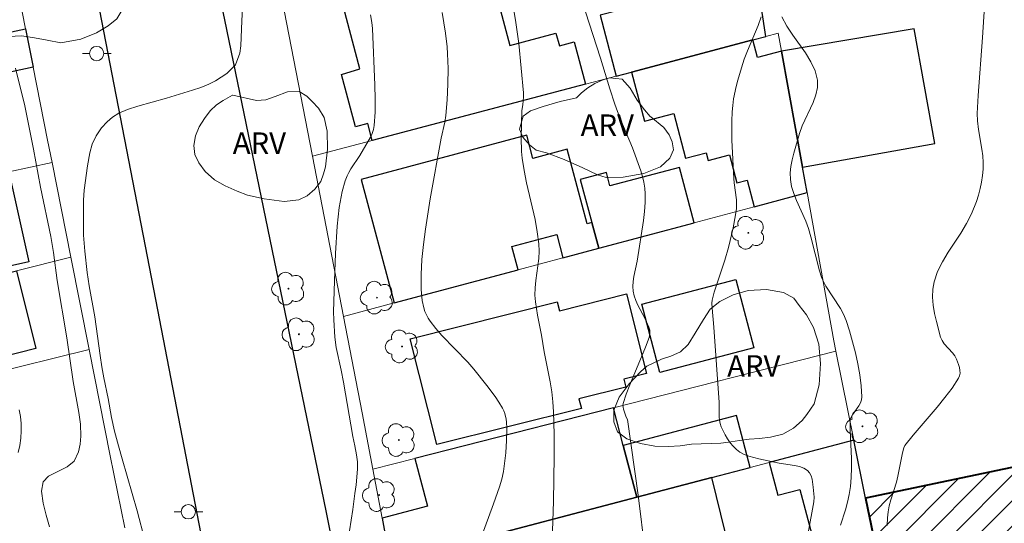
# Model space of a CAD drawing. Units: metres. Extents: x 281183 to 281699, y 1671011 to 1671580.
# Drawn here: x 281325 to 281394, y 1671280 to 1671316 of the extents above; entities that cross this region are included whole.
import ezdxf

# ---------------------------------------------------------------- set-up
doc = ezdxf.new("R2010")
doc.units = ezdxf.units.M
doc.header["$MEASUREMENT"] = 0
for name, color, linetype, lineweight, true_color in [('Arvores_Isoladas', 7, 'Continuous', 18, 0x00ff33), ('Curvas_Intermediarias', 7, 'Continuous', 9, 0x783c14), ('Curvas_Mestras', 7, 'Continuous', 20, 0x783c14), ('Topon_Vegetacao', 7, 'Continuous', 9, 0x00ff33), ('Vegetacao', 7, 'Orla8', 9, 0x00ff33)]:
    doc.layers.add(name, color=color, linetype=linetype, lineweight=lineweight, true_color=true_color)
for name, color, linetype, lineweight in [('Edificacoes', 7, 'Continuous', 30), ('Edificacoes_Notaveis_Hatch', 8, 'Continuous', 9), ('Escola_Publica_Privada', 7, 'Continuous', 40), ('Muro_Grade', 8, 'Continuous', 20), ('Pavimentacao_Asfaltica_Mfio', 10, 'Continuous', 30), ('Poste', 7, 'Continuous', 9)]:
    doc.layers.add(name, color=color, linetype=linetype, lineweight=lineweight)
doc.styles.add('Arial', font='arial.ttf', dxfattribs={"height": 1.5})
doc.styles.get("Standard").update_dxf_attribs({"font": 'arial.ttf'})
doc.linetypes.add('Orla8', pattern='A,6,-0.5,["V",Standard,S=1,R=0,X=-0.5,Y=-1],-0.5,6,-0.5,["V",Standard,S=1,R=0,X=-0.5,Y=-1],-0.5', length=14)

# ---------------------------------------------------------------- blocks, each defined once
blk = doc.blocks.new('Arvore')
at = {"layer": 'Arvores_Isoladas'}
blk.add_lwpolyline([(-0.718, 0.493, 0.872324), (-0.722, -0.551, 0.862983), (0.284, -0.827, 0.900105), (0.89, 0.029, 0.863155), (0.262, 0.861, 0.882486)], format="xyb", close=True, dxfattribs=at)
blk.add_circle((0, 0), 0.0286, dxfattribs=at)
blk = doc.blocks.new('Poste')
at = {"layer": 'Poste'}
for points in [[(-0.5, 0), (-1, 0)], [(0.5, 0), (1, 0)]]:
    blk.add_lwpolyline(points, dxfattribs=at)
blk.add_lwpolyline([(0, 0.5, 1), (0, -0.5, 1)], format="xyb", close=True, dxfattribs=at)

msp = doc.modelspace()

# ---------------------------------------------------------------- hatches: boundary and pattern name
at = {"layer": 'Edificacoes_Notaveis_Hatch'}
h = msp.add_hatch(dxfattribs=at)
h.set_pattern_fill('ANSI31', color=256, scale=10)
h.paths.add_polyline_path([(281384.334, 1671282.082), (281401.217, 1671285.627), (281403.597, 1671273.509), (281396.424, 1671272.058), (281397.045, 1671268.991), (281394.092, 1671268.393), (281395.763, 1671260.135), (281389.05, 1671258.777), (281388.842, 1671259.806), (281387.448, 1671266.694), (281386.579, 1671270.987), (281384.859, 1671279.486)])
h = msp.add_hatch(dxfattribs=at)
h.set_pattern_fill('ANSI31', color=256, scale=10)
h.paths.add_polyline_path([(281384.334, 1671282.082), (281401.217, 1671285.627), (281403.597, 1671273.509), (281396.424, 1671272.058), (281397.045, 1671268.991), (281394.092, 1671268.393), (281395.763, 1671260.135), (281389.05, 1671258.777), (281388.842, 1671259.806), (281387.448, 1671266.694), (281386.579, 1671270.987), (281384.859, 1671279.486)])

# ---------------------------------------------------------------- linework, layer by layer
at = {"layer": 'Curvas_Intermediarias', "flags": 128}
for points, elevation in [([(281333.94, 1671279.134), (281333.408, 1671281.205), (281332.364, 1671284.842), (281332.09, 1671285.74), (281331.821, 1671286.778), (281331.614, 1671287.72), (281331.388, 1671289.043), (281331.075, 1671290.501), (281330.937, 1671291.266), (281330.817, 1671292.062), (281330.452, 1671294.77), (281330.057, 1671296.926), (281329.906, 1671297.861), (281329.735, 1671299.349), (281329.659, 1671300.467), (281329.642, 1671302.922), (281329.696, 1671303.633), (281329.935, 1671305.328), (281330.094, 1671306.228), (281330.261, 1671306.83), (281330.527, 1671307.432), (281330.91, 1671307.979), (281331.307, 1671308.393), (281331.691, 1671308.722), (281332.119, 1671308.997), (281332.739, 1671309.265), (281333.44, 1671309.504), (281335.444, 1671310.049), (281337.268, 1671310.613), (281337.857, 1671310.814), (281338.409, 1671311.028), (281338.893, 1671311.273), (281339.674, 1671311.773), (281340.275, 1671312.388), (281340.59, 1671313.209), (281340.657, 1671313.725), (281340.716, 1671315.463), (281340.763, 1671316.374)], 101), ([(281362.362, 1671277.014), (281362.505, 1671281.851), (281362.568, 1671284.987), (281362.564, 1671286.553), (281362.525, 1671288.116), (281362.475, 1671288.821), (281362.388, 1671289.524), (281362.275, 1671290.225), (281361.872, 1671292.324), (281361.667, 1671293.49), (281361.389, 1671294.888), (281361.25, 1671295.822), (281361.217, 1671296.29), (281361.224, 1671296.799), (281361.272, 1671297.31), (281361.48, 1671298.844), (281361.512, 1671299.354), (281361.495, 1671299.86), (281361.384, 1671300.719), (281361.225, 1671301.575), (281360.635, 1671304.136), (281360.46, 1671304.992), (281360.324, 1671305.852), (281360.278, 1671306.327), (281360.253, 1671307.284), (281360.304, 1671309.205), (281360.374, 1671309.6), (281360.416, 1671310.151), (281360.418, 1671310.427), (281360.089, 1671313.87), (281359.869, 1671315.513), (281359.726, 1671316.328)], 104), ([(281385.852, 1671280.182), (281385.867, 1671280.718), (281385.911, 1671281.137), (281385.994, 1671281.553), (281386.105, 1671281.967), (281386.491, 1671283.206), (281386.6, 1671283.621), (281386.91, 1671285.256), (281387.003, 1671285.598), (281387.076, 1671285.757), (281387.652, 1671286.497), (281389.341, 1671288.456), (281389.884, 1671289.114), (281390.388, 1671289.782), (281390.839, 1671290.468), (281390.909, 1671290.636), (281390.938, 1671290.822), (281390.931, 1671291.02), (281390.898, 1671291.223), (281390.844, 1671291.424), (281390.703, 1671291.797), (281390.572, 1671292.03), (281390.403, 1671292.248), (281389.835, 1671292.882), (281389.684, 1671293.107), (281389.58, 1671293.352), (281389.284, 1671294.439), (281389.16, 1671295.005), (281389.069, 1671295.575), (281389.025, 1671296.141), (281389.041, 1671296.692), (281389.129, 1671297.221), (281389.369, 1671297.925), (281389.707, 1671298.608), (281390.111, 1671299.277), (281390.99, 1671300.607), (281391.4, 1671301.283), (281391.749, 1671301.978), (281392.081, 1671302.84), (281392.221, 1671303.285), (281392.34, 1671303.736), (281392.436, 1671304.19), (281392.507, 1671304.645), (281392.551, 1671305.098), (281392.559, 1671305.556), (281392.527, 1671306.016), (281392.467, 1671306.479), (281392.232, 1671307.871), (281392.162, 1671308.462), (281392.136, 1671308.978), (281392.209, 1671310.247), (281392.519, 1671314.293), (281392.662, 1671316.462)], 108), ([(281349.715, 1671315.877), (281349.807, 1671315.349), (281349.849, 1671314.924), (281350.034, 1671310.97), (281350.053, 1671310.02), (281350.039, 1671309.078), (281349.983, 1671308.145), (281349.934, 1671307.864), (281349.844, 1671307.592), (281349.721, 1671307.325), (281348.977, 1671306.051), (281348.336, 1671305.113), (281348.197, 1671304.87), (281348.082, 1671304.617), (281347.956, 1671304.265), (281347.743, 1671303.538), (281347.658, 1671303.166), (281347.528, 1671302.417), (281347.398, 1671301.094), (281347.277, 1671299.192), (281347.202, 1671297.284), (281347.141, 1671295.106), (281347.153, 1671294.563), (281347.237, 1671293.345), (281347.325, 1671292.629), (281347.669, 1671291.032), (281347.826, 1671290.2), (281348.479, 1671286.386), (281348.623, 1671285.736), (281348.73, 1671285.123), (281348.799, 1671284.619), (281348.806, 1671284.102), (281348.722, 1671283.021), (281348.617, 1671282.407), (281348.489, 1671281.295), (281348.256, 1671279.8)], 102), ([(281354.732, 1671316.049), (281354.967, 1671314.61), (281355.074, 1671313.642), (281355.111, 1671313.157), (281355.147, 1671312.127), (281355.135, 1671311.032), (281355.08, 1671309.937), (281354.996, 1671308.847), (281354.924, 1671308.39), (281354.657, 1671307.259), (281353.898, 1671303.02), (281353.56, 1671300.895), (281353.418, 1671299.83), (281353.311, 1671298.782), (281353.254, 1671297.726), (281353.263, 1671296.676), (281353.329, 1671295.904), (281353.444, 1671295.392), (281353.529, 1671295.142), (281353.631, 1671294.9), (281353.752, 1671294.67), (281353.891, 1671294.456), (281354.283, 1671293.951), (281354.707, 1671293.466), (281356.516, 1671291.589), (281356.944, 1671291.101), (281357.863, 1671289.972), (281358.438, 1671289.192), (281358.701, 1671288.792), (281358.944, 1671288.383), (281359.034, 1671288.2), (281359.106, 1671288.007), (281359.202, 1671287.598), (281359.23, 1671287.389), (281359.255, 1671286.973), (281359.238, 1671286.11), (281359.172, 1671285.243), (281359.017, 1671283.949), (281358.907, 1671283.41), (281358.746, 1671282.881), (281358.329, 1671281.681), (281355.725, 1671274.623)], 103), ([(281380.333, 1671279.661), (281380.716, 1671281.831), (281380.743, 1671282.163), (281380.682, 1671282.858), (281380.596, 1671283.402), (281380.521, 1671283.648), (281380.414, 1671283.86), (281380.268, 1671284.026), (281380.012, 1671284.185), (281379.709, 1671284.296), (281379.374, 1671284.372), (281378.293, 1671284.531), (281376.875, 1671284.837), (281376.517, 1671284.918), (281376.172, 1671285.017), (281375.847, 1671285.144), (281375.548, 1671285.31), (281375.309, 1671285.494), (281375.085, 1671285.713), (281374.879, 1671285.959), (281374.69, 1671286.226), (281374.521, 1671286.505), (281374.244, 1671287.07), (281374.171, 1671287.293), (281374.129, 1671287.528), (281374.109, 1671287.772), (281374.095, 1671288.768), (281373.737, 1671294.04), (281373.608, 1671295.362), (281373.588, 1671295.718), (281373.598, 1671295.92), (281373.76, 1671296.498), (281374.494, 1671298.722), (281374.743, 1671299.621), (281375.082, 1671300.98), (281375.25, 1671301.893), (281375.306, 1671302.35), (281375.318, 1671302.646), (281375.304, 1671302.942), (281375.148, 1671304.138), (281375.125, 1671304.436), (281374.985, 1671307.112), (281374.974, 1671308.446), (281375.004, 1671309.11), (281375.046, 1671309.555), (281375.109, 1671309.999), (281375.29, 1671310.883), (281375.401, 1671311.321), (281375.652, 1671312.186), (281375.856, 1671312.786), (281376.088, 1671313.379), (281376.828, 1671315.142), (281377.046, 1671315.735)], 106), ([(281378.471, 1671315.74), (281378.834, 1671315.101), (281379.255, 1671314.472), (281380.13, 1671313.227), (281380.511, 1671312.602), (281380.806, 1671311.968), (281380.979, 1671311.32), (281380.984, 1671310.806), (281380.867, 1671310.281), (281380.664, 1671309.749), (281379.898, 1671308.127), (281379.709, 1671307.584), (281379.311, 1671306.208), (281379.198, 1671305.745), (281379.114, 1671305.283), (281379.071, 1671304.824), (281379.083, 1671304.372), (281379.167, 1671303.877), (281379.313, 1671303.387), (281379.502, 1671302.901), (281380.152, 1671301.444), (281380.334, 1671300.953), (281380.506, 1671300.367), (281381.104, 1671297.976), (281381.245, 1671297.535), (281381.336, 1671297.323), (281381.555, 1671296.916), (281382.584, 1671295.348), (281382.803, 1671294.942), (281382.978, 1671294.518), (281383.215, 1671293.779), (281383.432, 1671293.021), (281383.626, 1671292.251), (281383.791, 1671291.476), (281383.925, 1671290.702), (281384.022, 1671289.935), (281384.079, 1671289.181), (281384.056, 1671288.958), (281383.978, 1671288.743), (281383.859, 1671288.534), (281383.419, 1671287.917), (281383.298, 1671287.706), (281383.259, 1671287.59), (281383.259, 1671286.839), (281383.343, 1671284.853), (281383.352, 1671284.194), (281383.334, 1671283.538), (281383.277, 1671282.888), (281383.19, 1671282.342), (281383.07, 1671281.799), (281382.924, 1671281.259), (281382.58, 1671280.189)], 107), ([(281325.157, 1671288.253), (281325.246, 1671287.785), (281325.291, 1671287.293), (281325.295, 1671286.786), (281325.262, 1671286.274), (281325.193, 1671285.769), (281325.092, 1671285.279)], 99)]:
    msp.add_lwpolyline(points, dxfattribs=dict(at, elevation=elevation))
at = {"layer": 'Curvas_Mestras', "flags": 128}
for points, elevation in [([(281368.925, 1671278.329), (281368.426, 1671282.295), (281367.692, 1671287.574), (281367.606, 1671287.754), (281367.408, 1671288.31), (281367.377, 1671288.441), (281367.368, 1671288.571), (281367.388, 1671288.698), (281367.602, 1671289.36), (281367.849, 1671290.019), (281368.956, 1671292.651), (281369.21, 1671293.313), (281369.259, 1671293.535), (281369.251, 1671293.838), (281369.189, 1671294.041), (281368.916, 1671294.624), (281368.418, 1671295.578), (281368.275, 1671295.899), (281368.162, 1671296.224), (281368.091, 1671296.555), (281368.069, 1671296.897), (281368.091, 1671297.244), (281368.142, 1671297.595), (281368.363, 1671298.66), (281368.807, 1671301.507), (281368.884, 1671302.13), (281368.93, 1671302.75), (281368.936, 1671303.367), (281368.902, 1671303.771), (281368.831, 1671304.172), (281368.732, 1671304.572), (281368.611, 1671304.97), (281368.046, 1671306.578), (281367.149, 1671308.689), (281366.802, 1671309.647), (281366.458, 1671310.714), (281365.799, 1671312.86), (281364.5, 1671316.895)], 105), ([(281327.275, 1671280.073), (281327.044, 1671280.893), (281326.837, 1671281.724), (281326.724, 1671282.563), (281326.822, 1671283.219), (281327.194, 1671283.621), (281328.508, 1671284.268), (281329.011, 1671284.664), (281329.307, 1671285.321), (281329.418, 1671285.868), (281329.473, 1671286.421), (281329.446, 1671287.259), (281329.32, 1671288.073), (281328.925, 1671290.241), (281328.485, 1671293.29), (281327.8, 1671297.304), (281327.561, 1671299.272), (281327.372, 1671300.377), (281326.646, 1671303.826), (281326.162, 1671306.48), (281325.561, 1671309.516), (281324.897, 1671312.164)], 100)]:
    msp.add_lwpolyline(points, dxfattribs=dict(at, elevation=elevation))
at = {"layer": 'Edificacoes', "flags": 128}
for points in [[(281376.744, 1671318.357), (281375.519, 1671318.03), (281374.378, 1671322.295), (281376.057, 1671322.744), (281375.743, 1671324.751), (281372.662, 1671323.927), (281365.499, 1671322.011), (281367.055, 1671316.196), (281365.767, 1671315.851), (281366.903, 1671311.605), (281367.966, 1671311.885), (281376.46, 1671314.128), (281377.368, 1671314.367)], [(281361.961, 1671317.777), (281358.612, 1671316.882), (281359.451, 1671313.744), (281362.685, 1671314.609), (281362.925, 1671313.712), (281363.965, 1671313.99), (281364.755, 1671311.038), (281349.841, 1671307.1), (281349.524, 1671308.285), (281348.672, 1671308.057), (281347.694, 1671311.716), (281348.982, 1671312.111), (281347.614, 1671317.228), (281361.14, 1671320.845)], [(281320.595, 1671313.836), (281325.606, 1671314.914), (281326.138, 1671312.218), (281322.452, 1671311.425), (281321.173, 1671311.15)], [(281378.457, 1671313.352), (281379.92, 1671305.227), (281389.185, 1671306.896), (281387.743, 1671314.9)], [(281376.46, 1671314.128), (281367.966, 1671311.885), (281368.875, 1671308.443), (281368.964, 1671308.467), (281370.923, 1671308.984), (281371.751, 1671305.85), (281373.198, 1671306.232), (281373.337, 1671305.705), (281374.829, 1671306.099), (281375.345, 1671304.146), (281376.05, 1671304.332), (281376.543, 1671302.462), (281380.24, 1671303.451), (281379.92, 1671305.227), (281378.457, 1671313.352), (281376.782, 1671312.909)], [(281359.609, 1671299.674), (281362.737, 1671300.511), (281363.171, 1671298.887), (281365.676, 1671299.556), (281365.196, 1671301.353), (281364.863, 1671301.264), (281363.469, 1671306.479), (281361.075, 1671305.839), (281360.642, 1671307.458), (281349.076, 1671304.365), (281351.383, 1671295.735), (281360.043, 1671298.05)], [(281314.691, 1671302.744), (281323.826, 1671304.763), (281324.431, 1671304.897), (281325.822, 1671298.603), (281316.082, 1671296.45)], [(281372.352, 1671301.341), (281371.315, 1671305.217), (281366.461, 1671303.919), (281366.21, 1671304.859), (281364.388, 1671304.372), (281365.196, 1671301.353), (281365.676, 1671299.556)], [(281324.966, 1671297.977), (281326.324, 1671292.549), (281322.539, 1671291.603), (281322.473, 1671291.866), (281315.433, 1671290.105), (281315.725, 1671288.936), (281309.607, 1671287.423), (281308.531, 1671290.99), (281307.723, 1671293.664)], [(281368.695, 1671295.66), (281375.273, 1671297.38), (281376.521, 1671292.607), (281369.945, 1671290.882)], [(281352.502, 1671293.235), (281362.778, 1671295.805), (281362.93, 1671295.195), (281367.625, 1671296.369), (281369.015, 1671290.812), (281367.427, 1671290.415), (281367.568, 1671289.85), (281364.294, 1671289.031), (281364.462, 1671288.358), (281354.355, 1671285.829)], [(281367.395, 1671285.776), (281366.707, 1671288.398), (281352.82, 1671284.858), (281353.695, 1671281.524), (281350.527, 1671280.692), (281351.105, 1671277.629), (281355.583, 1671278.804), (281368.346, 1671282.152)], [(281368.346, 1671282.152), (281373.58, 1671283.525), (281376.268, 1671284.232), (281375.314, 1671287.869), (281367.395, 1671285.776)], [(281384.334, 1671282.082), (281383.514, 1671286.133), (281377.594, 1671284.579), (281378.195, 1671282.289), (281379.75, 1671282.697), (281380.853, 1671278.49), (281384.859, 1671279.486)], [(281355.316, 1671272.145), (281364.115, 1671274.331), (281371.876, 1671276.26), (281375.181, 1671277.081), (281373.58, 1671283.525), (281368.346, 1671282.152), (281355.583, 1671278.804), (281356.092, 1671276.755), (281354.282, 1671276.305)]]:
    msp.add_lwpolyline(points, close=True, dxfattribs=at)
at = {"layer": 'Escola_Publica_Privada', "flags": 128}
msp.add_lwpolyline([(281384.334, 1671282.082), (281384.859, 1671279.486), (281386.579, 1671270.987), (281387.448, 1671266.694), (281388.842, 1671259.806), (281389.05, 1671258.777), (281395.763, 1671260.135), (281394.092, 1671268.393), (281397.045, 1671268.991), (281396.424, 1671272.058), (281403.597, 1671273.509), (281401.217, 1671285.627)], close=True, dxfattribs=at)
at = {"layer": 'Muro_Grade', "flags": 128}
for points in [[(281377.368, 1671314.367), (281376.744, 1671318.357), (281376.057, 1671322.744), (281375.743, 1671324.751)], [(281326.138, 1671312.218), (281325.606, 1671314.914), (281324.052, 1671322.788)], [(281343.687, 1671316.177), (281345.661, 1671305.997)], [(281349.841, 1671307.1), (281364.755, 1671311.038), (281366.903, 1671311.605), (281367.966, 1671311.885), (281376.46, 1671314.128), (281377.368, 1671314.367)], [(281380.24, 1671303.451), (281379.92, 1671305.227), (281378.457, 1671313.352), (281378.233, 1671314.595), (281377.368, 1671314.367)], [(281294.185, 1671305.344), (281304.232, 1671307.505), (281309.228, 1671308.58), (281318.177, 1671310.505), (281321.173, 1671311.15), (281322.452, 1671311.425), (281326.138, 1671312.218)], [(281326.138, 1671312.218), (281327.143, 1671307.126), (281327.453, 1671305.564)], [(281345.661, 1671305.997), (281349.841, 1671307.1)], [(281345.661, 1671305.997), (281347.834, 1671294.786)], [(281295.48, 1671298.498), (281310.785, 1671301.881), (281314.691, 1671302.744), (281323.826, 1671304.763), (281324.431, 1671304.897), (281327.453, 1671305.564)], [(281327.453, 1671305.564), (281328.769, 1671298.929)], [(281380.24, 1671303.451), (281376.543, 1671302.462), (281372.352, 1671301.341), (281365.676, 1671299.556), (281363.171, 1671298.887), (281360.043, 1671298.05), (281351.383, 1671295.735), (281347.834, 1671294.786)], [(281380.24, 1671303.451), (281382.106, 1671293.091), (281382.254, 1671292.36)], [(281296.906, 1671290.959), (281302.806, 1671292.434), (281307.723, 1671293.664), (281324.966, 1671297.977), (281328.769, 1671298.929)], [(281328.769, 1671298.929), (281330.049, 1671292.479)], [(281347.834, 1671294.786), (281349.141, 1671288.046), (281349.883, 1671284.109)], [(281298.113, 1671284.579), (281302.543, 1671285.675), (281309.607, 1671287.423), (281315.725, 1671288.936), (281330.049, 1671292.479)], [(281330.049, 1671292.479), (281331.526, 1671285.036), (281332.545, 1671280.017)], [(281349.883, 1671284.109), (281352.82, 1671284.858), (281366.707, 1671288.398), (281382.254, 1671292.36)], [(281382.254, 1671292.36), (281383.514, 1671286.133)], [(281351.105, 1671277.629), (281355.583, 1671278.804), (281368.346, 1671282.152), (281373.58, 1671283.525), (281376.268, 1671284.232), (281377.594, 1671284.579), (281383.514, 1671286.133)], [(281384.859, 1671279.486), (281384.334, 1671282.082), (281383.514, 1671286.133)], [(281349.883, 1671284.109), (281350.527, 1671280.692), (281351.105, 1671277.629)]]:
    msp.add_lwpolyline(points, dxfattribs=at)
at = {"layer": 'Pavimentacao_Asfaltica_Mfio', "flags": 128}
for points in [[(281339.973, 1671268.704), (281334.854, 1671295.264), (281329.622, 1671322.216), (281323.497, 1671350.96), (281318.1, 1671378.226), (281313.339, 1671401.296), (281312.042, 1671405.382), (281311.693, 1671405.85), (281311.02, 1671406.409), (281310.348, 1671406.815), (281309.642, 1671406.983), (281308.885, 1671407.115), (281307.853, 1671407.009), (281292.209, 1671403.023), (281256.077, 1671394.365), (281207.506, 1671382.514), (281199.744, 1671380.642)], [(281427.697, 1671244.133), (281426.423, 1671243.798), (281406.106, 1671238.484), (281386.854, 1671233.352), (281362.505, 1671227.039), (281361.504, 1671226.824), (281360.712, 1671226.778), (281360.033, 1671226.845), (281359.386, 1671227.068), (281358.811, 1671227.392), (281358.177, 1671227.889), (281357.69, 1671228.557), (281357.255, 1671229.482), (281357.201, 1671229.57), (281356.672, 1671231.136), (281355.168, 1671239.181), (281351.587, 1671256.276), (281346.62, 1671281.206), (281339.527, 1671315.546), (281332.331, 1671349.448), (281328.596, 1671368.837)]]:
    msp.add_lwpolyline(points, dxfattribs=at)
at = {"layer": 'Vegetacao', "flags": 128}
for points in [[(281326.799, 1671321.716), (281327.495, 1671321.287), (281328.292, 1671320.988), (281329.297, 1671320.72), (281329.924, 1671320.459), (281330.929, 1671319.981), (281331.521, 1671319.607), (281332.011, 1671319.171), (281332.283, 1671318.667), (281332.448, 1671318.137), (281332.517, 1671317.513), (281332.471, 1671316.855), (281332.332, 1671316.195), (281331.974, 1671315.609), (281331.382, 1671315.108), (281330.568, 1671314.636), (281329.458, 1671314.184), (281328.077, 1671313.921), (281327.103, 1671314.12), (281326.234, 1671314.285), (281325.335, 1671314.427), (281324.399, 1671314.37), (281323.559, 1671314.081), (281322.881, 1671313.685), (281322.417, 1671313.236), (281322.027, 1671312.645), (281321.509, 1671312.043), (281320.824, 1671311.493), (281320.013, 1671311.112), (281319.252, 1671311.039), (281318.615, 1671311.285), (281317.88, 1671312.241), (281317.712, 1671313.056), (281317.801, 1671313.813), (281318.127, 1671314.42), (281318.58, 1671315.043), (281319.018, 1671315.791), (281319.4, 1671316.767), (281319.838, 1671317.798), (281320.242, 1671318.817), (281320.344, 1671319.529), (281320.235, 1671320.476), (281319.804, 1671321.656), (281319.242, 1671322.766), (281318.738, 1671323.604), (281318.419, 1671324.229), (281318.184, 1671324.869), (281318.094, 1671325.472), (281318.26, 1671326.389), (281318.933, 1671327.11), (281319.405, 1671327.41), (281320.317, 1671327.428), (281320.978, 1671326.598), (281321.127, 1671325.953), (281321.222, 1671325.287), (281321.398, 1671324.788), (281322.027, 1671324.393), (281322.705, 1671324.905), (281323.118, 1671325.378), (281323.647, 1671325.816), (281324.138, 1671326.025), (281324.65, 1671325.955), (281325.447, 1671325.483), (281325.788, 1671325.084), (281326.022, 1671324.632), (281326.23, 1671324.129), (281326.39, 1671323.536)], [(281370.238, 1671307.995), (281370.605, 1671307.495), (281370.807, 1671307.012), (281370.9, 1671306.435), (281370.66, 1671305.855), (281370, 1671305.266), (281368.837, 1671304.8), (281367.375, 1671304.535), (281366.202, 1671304.513), (281365.587, 1671304.7), (281364.559, 1671305.19), (281363.261, 1671305.766), (281362.034, 1671306.23), (281361.304, 1671306.416), (281360.844, 1671306.782), (281360.37, 1671307.341), (281360.144, 1671307.899), (281360.395, 1671308.804), (281360.911, 1671309.162), (281361.803, 1671309.482), (281362.987, 1671309.834), (281364.113, 1671310.089), (281364.473, 1671310.422), (281364.92, 1671310.787), (281365.405, 1671311.074), (281365.929, 1671311.317), (281366.432, 1671311.477), (281367.321, 1671311.397), (281367.883, 1671310.757), (281368.367, 1671309.914), (281368.886, 1671309.238), (281369.277, 1671308.776), (281369.314, 1671308.744)], [(281341.76, 1671309.896), (281342.391, 1671309.936), (281343.048, 1671310.182), (281343.916, 1671310.5), (281344.728, 1671310.517), (281345.26, 1671310.199), (281345.649, 1671309.832), (281346.085, 1671309.356), (281346.471, 1671308.698), (281346.691, 1671307.758), (281346.704, 1671306.501), (281346.571, 1671305.264), (281346.43, 1671304.774), (281346.257, 1671304.237), (281345.817, 1671303.694), (281345.296, 1671303.237), (281344.699, 1671302.951), (281343.685, 1671302.819), (281342.274, 1671303.015), (281341.117, 1671303.282), (281340.403, 1671303.56), (281339.557, 1671303.918), (281338.814, 1671304.345), (281338.165, 1671304.927), (281337.707, 1671305.537), (281337.441, 1671306.119), (281337.375, 1671306.752), (281337.479, 1671307.414), (281337.745, 1671308.05), (281338.105, 1671308.641), (281338.499, 1671309.162), (281338.946, 1671309.589), (281339.417, 1671309.884), (281340.078, 1671310.256), (281340.102, 1671310.264)], [(281372.17, 1671285.863), (281371.374, 1671285.738), (281370.549, 1671285.693), (281369.604, 1671285.73), (281368.587, 1671285.899), (281367.632, 1671286.231), (281366.996, 1671286.722), (281366.722, 1671287.426), (281366.727, 1671288.246), (281367.103, 1671289.157), (281367.816, 1671290.07), (281368.605, 1671290.926), (281369.046, 1671291.322), (281370.055, 1671291.8), (281370.716, 1671292.023), (281371.386, 1671292.313), (281371.927, 1671292.839), (281372.425, 1671293.614), (281372.992, 1671294.573), (281373.477, 1671295.289), (281374.153, 1671295.841), (281375.069, 1671296.298), (281376.125, 1671296.595), (281377.403, 1671296.679), (281378.606, 1671296.461), (281379.314, 1671296.063), (281379.692, 1671295.552), (281380.203, 1671294.895), (281380.695, 1671294.008), (281381.057, 1671292.851), (281381.195, 1671291.497), (281381.099, 1671290.002), (281380.736, 1671288.671), (281380.238, 1671287.937), (281379.898, 1671287.524), (281379.285, 1671286.986), (281378.543, 1671286.566), (281377.696, 1671286.346), (281376.916, 1671286.251), (281376.197, 1671286.205), (281375.527, 1671286.127), (281374.92, 1671286.022), (281374.403, 1671285.952), (281374.204, 1671285.937)]]:
    msp.add_lwpolyline(points, close=True, dxfattribs=at)

# ---------------------------------------------------------------- block references
at = {"layer": 'Arvores_Isoladas'}
for p in [(281376.141, 1671300.645), (281343.978, 1671296.737), (281350.174, 1671296.106), (281344.715, 1671293.544), (281351.926, 1671292.695), (281384.114, 1671287.108), (281351.703, 1671286.148), (281350.329, 1671282.301)]:
    msp.add_blockref('Arvore', p, dxfattribs=at)
at = {"layer": 'Poste'}
for p in [(281330.576, 1671313.179), (281336.985, 1671281.131)]:
    msp.add_blockref('Poste', p, dxfattribs=at)

# ---------------------------------------------------------------- texts
at = {"layer": 'Topon_Vegetacao', "style": 'Arial'}
for p in [(281364.417, 1671307.422), (281340.091, 1671306.164), (281374.657, 1671290.582)]:
    msp.add_text('ARV', height=1.5, dxfattribs=at).set_placement(p)

doc.saveas('drawing.dxf')
